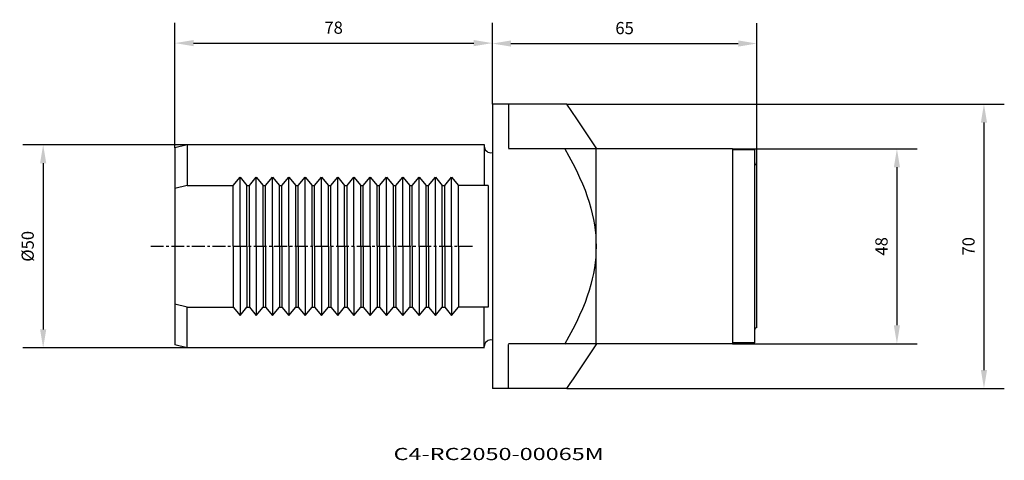
# Model space of a CAD drawing. Extents: x -116 to 126, y -53 to 56.
import ezdxf
from ezdxf.enums import TextEntityAlignment as Align

# ---------------------------------------------------------------- set-up
doc = ezdxf.new("R2010")
doc.units = 0
doc.header["$MEASUREMENT"] = 0
doc.linetypes.add('CENTER', pattern=[5.059896, 3.162435, -0.632487, 0.632487, -0.632487])
doc.layers.get('Defpoints').update_dxf_attribs({"linetype": 'CONTINUOUS'})
for name, color, linetype in [('1', 4, 'CONTINUOUS'), ('2', 7, 'CONTINUOUS'), ('SK1', 4, 'CONTINUOUS'), ('SK2', 7, 'CONTINUOUS'), ('SK4', 2, 'CENTER'), ('SK6', 5, 'CONTINUOUS')]:
    doc.layers.add(name, color=color, linetype=linetype)
doc.styles.add('SANDVIK_STYLE', font='simplex.shx', dxfattribs={"height": 3})
doc.dimstyles.new('SANDVIK_DIM', dxfattribs={"dimscale": 0, "dimtxt": 4.5, "dimasz": 4.57, "dimexe": 5, "dimexo": 0, "dimgap": 2.3, "dimtad": 1, "dimdsep": 46, "dimtxsty": 'SANDVIK_STYLE', "dimcen": 0.09, "dimclrd": 256, "dimclre": 256, "dimclrt": 256, "dimadec": 0, "dimazin": 0, "dimtfac": 1, "dimtofl": 0, "dimtmove": 2, "dimatfit": 3, "dimfxl": 1, "dimtolj": 1, "dimtzin": 0, "dimarcsym": 0})

# ---------------------------------------------------------------- blocks, each defined once
blk = doc.blocks.new('*D7')
at = {"layer": 'Defpoints', "color": 0}
for p in [(-75, 25), (-110.38, -25), (-75, -25)]:
    blk.add_point(p, dxfattribs=at)
at = {"layer": 'SK2', "lineweight": -2}
for p, q in [((-75, 25), (-115.38, 25)), ((-110.38, 20.43), (-110.38, -20.43)), ((-75, -25), (-115.38, -25))]:
    blk.add_line(p, q, dxfattribs=at)
at = {"layer": 'SK2'}
for points in [[(-111.14, 20.43), (-109.61, 20.43), (-110.38, 25)], [(-111.14, -20.43), (-109.61, -20.43), (-110.38, -25)]]:
    blk.add_solid(points, dxfattribs=at)
at = {"layer": 'SK2', "insert": (-114.18, 0), "char_height": 3, "attachment_point": 5, "rotation": 90, "style": 'SANDVIK_STYLE'}
blk.add_mtext('\\A1;%%C50', dxfattribs=at)
blk = doc.blocks.new('*D8')
at = {"layer": 'Defpoints', "color": 0}
for p in [(0, 49.98), (0, 35), (-78, 24.2)]:
    blk.add_point(p, dxfattribs=at)
at = {"layer": 'SK2', "lineweight": -2}
for p, q in [((-78, 24.2), (-78, 54.98)), ((0, 35), (0, 54.98)), ((-73.43, 49.98), (-4.57, 49.98))]:
    blk.add_line(p, q, dxfattribs=at)
at = {"layer": 'SK2'}
for points in [[(-73.43, 50.74), (-73.43, 49.22), (-78, 49.98)], [(-4.57, 50.74), (-4.57, 49.22), (0, 49.98)]]:
    blk.add_solid(points, dxfattribs=at)
at = {"layer": 'SK2', "insert": (-39, 53.78), "char_height": 3, "attachment_point": 5, "style": 'SANDVIK_STYLE'}
blk.add_mtext('\\A1;78', dxfattribs=at)
blk = doc.blocks.new('*D9')
at = {"layer": '2', "lineweight": -2}
for p, q in [((0, 35), (0, 54.88)), ((65, 20), (65, 54.88)), ((4.57, 49.88), (60.43, 49.88))]:
    blk.add_line(p, q, dxfattribs=at)
at = {"layer": '2'}
for points in [[(4.57, 50.64), (4.57, 49.12), (0, 49.88)], [(60.43, 50.64), (60.43, 49.12), (65, 49.88)]]:
    blk.add_solid(points, dxfattribs=at)
at = {"layer": 'Defpoints', "color": 0}
for p in [(65, 49.88), (0, 35), (65, 20)]:
    blk.add_point(p, dxfattribs=at)
at = {"layer": '2', "insert": (32.5, 53.68), "char_height": 3, "attachment_point": 5, "style": 'SANDVIK_STYLE'}
blk.add_mtext('\\A1;65', dxfattribs=at)
blk = doc.blocks.new('*D10')
at = {"layer": 'Defpoints', "color": 0}
for p in [(18.32, 35), (18.32, -35), (120.81, -35)]:
    blk.add_point(p, dxfattribs=at)
at = {"layer": 'SK2', "lineweight": -2}
for p, q in [((18.32, 35), (125.81, 35)), ((120.81, 30.43), (120.81, -30.43)), ((18.32, -35), (125.81, -35))]:
    blk.add_line(p, q, dxfattribs=at)
at = {"layer": 'SK2'}
for points in [[(120.05, 30.43), (121.57, 30.43), (120.81, 35)], [(120.05, -30.43), (121.57, -30.43), (120.81, -35)]]:
    blk.add_solid(points, dxfattribs=at)
at = {"layer": 'SK2', "insert": (117.01, 0), "char_height": 3, "attachment_point": 5, "rotation": 90, "style": 'SANDVIK_STYLE'}
blk.add_mtext('\\A1;70', dxfattribs=at)
blk = doc.blocks.new('*D11')
at = {"layer": 'Defpoints', "color": 0}
for p in [(59, 24), (59, -24), (99.42, -24)]:
    blk.add_point(p, dxfattribs=at)
at = {"layer": 'SK2', "lineweight": -2}
for p, q in [((59, 24), (104.42, 24)), ((99.42, 19.43), (99.42, -19.43)), ((59, -24), (104.42, -24))]:
    blk.add_line(p, q, dxfattribs=at)
at = {"layer": 'SK2'}
for points in [[(98.66, 19.43), (100.18, 19.43), (99.42, 24)], [(98.66, -19.43), (100.18, -19.43), (99.42, -24)]]:
    blk.add_solid(points, dxfattribs=at)
at = {"layer": 'SK2', "insert": (95.62, 0), "char_height": 3, "attachment_point": 5, "rotation": 90, "style": 'SANDVIK_STYLE'}
blk.add_mtext('\\A1;48', dxfattribs=at)

msp = doc.modelspace()

# ---------------------------------------------------------------- linework, layer by layer
at = {"layer": '1'}
for p, q in [((0, 35), (0, -35)), ((18.315562, 35), (0, 35)), ((4, 35), (4, 24.125)), ((59, 24), (4, 24)), ((17.717248, 24.125), (18.813979, 22.196087)), ((18.813979, 22.196087), (19.795985, 20.364302)), ((25.5, -24), (25.5, 24)), ((59, 24), (59, -24)), ((64.5, 23.75), (59, 23.75)), ((64.5, -23.75), (64.5, 23.75)), ((19.795985, 20.364302), (20.674362, 18.617319)), ((65, 0), (65, 20)), ((20.674362, 18.617319), (21.458512, 16.944419)), ((21.458512, 16.944419), (22.15642, 15.336211)), ((22.15642, 15.336211), (22.774877, 13.784394)), ((22.774877, 13.784394), (23.319655, 12.281571)), ((23.319655, 12.281571), (23.795652, 10.821095)), ((23.795652, 10.821095), (24.207005, 9.396941)), ((24.207005, 9.396941), (24.557185, 8.003594)), ((24.557185, 8.003594), (24.849071, 6.635959)), ((24.849071, 6.635959), (25.08501, 5.289283)), ((25.08501, 5.289283), (25.266866, 3.959082)), ((25.266866, 3.959082), (25.396052, 2.641081)), ((25.396052, 2.641081), (25.473563, 1.331155)), ((25.473563, 1.331155), (25.49999, 0.025281)), ((25.472728, -1.352016), (25.394509, -2.660641)), ((25.499966, -0.047497), (25.472728, -1.352016)), ((65, -20), (65, 0)), ((25.264713, -3.977386), (25.082343, -5.306362)), ((25.394509, -2.660641), (25.264713, -3.977386)), ((24.845983, -6.651833), (24.553771, -8.018273)), ((25.082343, -5.306362), (24.845983, -6.651833)), ((24.203362, -9.410422), (23.791879, -10.833364)), ((24.553771, -8.018273), (24.203362, -9.410422)), ((23.791879, -10.833364), (23.315858, -12.292598)), ((22.771169, -13.794136), (22.152924, -15.34461)), ((23.315858, -12.292598), (22.771169, -13.794136)), ((22.152924, -15.34461), (21.455363, -16.951395)), ((20.671713, -18.622771), (19.794009, -20.368106)), ((21.455363, -16.951395), (20.671713, -18.622771)), ((19.794009, -20.368106), (18.812875, -22.198085)), ((59, -24), (4, -24)), ((4, -35), (4, -24.125)), ((18.812875, -22.198085), (17.717248, -24.125)), ((64.5, -23.75), (59, -23.75)), ((18.315562, -35), (0, -35))]:
    msp.add_line(p, q, dxfattribs=at)
for points in [[(25.683456, 24, 0), (23.227491, 27.666667, 0), (20.771527, 31.333333, 0), (18.315562, 35, 0)], [(18.315562, -35, 0), (19.135145, -33.778399, 0), (19.954728, -32.556799, 0), (20.77431, -31.335198, 0), (21.593893, -30.113597, 0), (22.413316, -28.891889, 0), (23.231579, -27.669405, 0), (24.048977, -26.44634, 0), (24.866079, -25.223078, 0), (25.683456, -24, 0)]]:
    msp.add_polyline3d(points, dxfattribs=at)
for centre, start, end in [((65, 20.5), 180, 270), ((65, -20.5), 90, 180)]:
    msp.add_arc(centre, 0.5, start, end, dxfattribs=at)
at = {"layer": 'SK1'}
for p, q in [((-75, 25), (-78, 24.196152)), ((-78, 24.196152), (-78, -24.196152)), ((-75, 25), (-75, 15)), ((-1.965151, 25), (-75, 25)), ((-2, 25), (-2, 15)), ((-63.70132, 15), (-61.99998, 17.032616)), ((-61.99998, 17.032616), (-60.29868, 15)), ((-61.99998, 0), (-61.99998, 17.032616)), ((-59.70132, 15), (-57.99998, 17.032616)), ((-57.99998, 17.032616), (-56.29868, 15)), ((-57.99998, 0), (-57.99998, 17.032616)), ((-55.70132, 15), (-53.99998, 17.032616)), ((-53.99998, 17.032616), (-52.29868, 15)), ((-53.99998, 0), (-53.99998, 17.032616)), ((-51.70132, 15), (-49.99998, 17.032616)), ((-49.99998, 17.032616), (-48.29868, 15)), ((-49.99998, 0), (-49.99998, 17.032616)), ((-47.70132, 15), (-45.99998, 17.032616)), ((-45.99998, 17.032616), (-44.29868, 15)), ((-45.99998, 0), (-45.99998, 17.032616)), ((-43.70132, 15), (-41.99998, 17.032616)), ((-41.99998, 17.032616), (-40.29868, 15)), ((-41.99998, 0), (-41.99998, 17.032616)), ((-39.70132, 15), (-37.99998, 17.032616)), ((-37.99998, 17.032616), (-36.29868, 15)), ((-37.99998, 0), (-37.99998, 17.032616)), ((-35.70132, 15), (-33.99998, 17.032616)), ((-33.99998, 17.032616), (-32.29868, 15)), ((-33.99998, 0), (-33.99998, 17.032616)), ((-31.70132, 15), (-29.99998, 17.032616)), ((-29.99998, 17.032616), (-28.29868, 15)), ((-29.99998, 0), (-29.99998, 17.032616)), ((-27.70132, 15), (-25.99998, 17.032616)), ((-25.99998, 17.032616), (-24.29868, 15)), ((-25.99998, 0), (-25.99998, 17.032616)), ((-23.70132, 15), (-21.99998, 17.032616)), ((-21.99998, 17.032616), (-20.29868, 15)), ((-21.99998, 0), (-21.99998, 17.032616)), ((-19.70132, 15), (-17.99998, 17.032616)), ((-17.99998, 17.032616), (-16.29868, 15)), ((-17.99998, 0), (-17.99998, 17.032616)), ((-15.70132, 15), (-13.99998, 17.032616)), ((-13.99998, 0), (-13.99998, 17.032616)), ((-13.99998, 17.032616), (-12.29868, 15)), ((-11.70132, 15), (-9.99998, 17.032616)), ((-9.99998, 17.032616), (-8.29868, 15)), ((-9.99998, 0), (-9.99998, 17.032616)), ((-75, 15), (-78, 14.196152)), ((-75, 15), (-63.70132, 15)), ((-63.70132, 0), (-63.70132, 15)), ((-60.29868, 0), (-60.29868, 15)), ((-60.29868, 15), (-59.70132, 15)), ((-60.29868, 0), (-60.29868, 15)), ((-59.70132, 0), (-59.70132, 15)), ((-56.29868, 0), (-56.29868, 15)), ((-56.29868, 15), (-55.70132, 15)), ((-56.29868, 0), (-56.29868, 15)), ((-55.70132, 0), (-55.70132, 15)), ((-52.29868, 0), (-52.29868, 15)), ((-52.29868, 15), (-51.70132, 15)), ((-52.29868, 0), (-52.29868, 15)), ((-51.70132, 0), (-51.70132, 15)), ((-48.29868, 0), (-48.29868, 15)), ((-48.29868, 15), (-47.70132, 15)), ((-48.29868, 0), (-48.29868, 15)), ((-47.70132, 0), (-47.70132, 15)), ((-44.29868, 0), (-44.29868, 15)), ((-44.29868, 15), (-43.70132, 15)), ((-44.29868, 0), (-44.29868, 15)), ((-43.70132, 0), (-43.70132, 15)), ((-40.29868, 0), (-40.29868, 15)), ((-40.29868, 15), (-39.70132, 15)), ((-40.29868, 0), (-40.29868, 15)), ((-39.70132, 0), (-39.70132, 15)), ((-36.29868, 0), (-36.29868, 15)), ((-36.29868, 15), (-35.70132, 15)), ((-36.29868, 0), (-36.29868, 15)), ((-35.70132, 0), (-35.70132, 15)), ((-32.29868, 0), (-32.29868, 15)), ((-32.29868, 15), (-31.70132, 15)), ((-32.29868, 0), (-32.29868, 15)), ((-31.70132, 0), (-31.70132, 15)), ((-28.29868, 0), (-28.29868, 15)), ((-28.29868, 15), (-27.70132, 15)), ((-28.29868, 0), (-28.29868, 15)), ((-27.70132, 0), (-27.70132, 15)), ((-24.29868, 0), (-24.29868, 15)), ((-24.29868, 15), (-23.70132, 15)), ((-24.29868, 0), (-24.29868, 15)), ((-23.70132, 0), (-23.70132, 15)), ((-20.29868, 0), (-20.29868, 15)), ((-20.29868, 15), (-19.70132, 15)), ((-20.29868, 0), (-20.29868, 15)), ((-19.70132, 0), (-19.70132, 15)), ((-16.29868, 0), (-16.29868, 15)), ((-16.29868, 15), (-15.70132, 15)), ((-16.29868, 0), (-16.29868, 15)), ((-15.70132, 0), (-15.70132, 15)), ((-12.29868, 0), (-12.29868, 15)), ((-12.29868, 15), (-11.70132, 15)), ((-12.29868, 0), (-12.29868, 15)), ((-11.70132, 0), (-11.70132, 15)), ((-8.29868, 0), (-8.29868, 15)), ((-1, 15), (-8.29868, 15)), ((-1, 15), (-1, -15)), ((-63.70132, 0), (-63.70132, -15)), ((-61.99998, 0), (-61.99998, -17.032616)), ((-60.29868, 0), (-60.29868, -15)), ((-60.29868, 0), (-60.29868, -15)), ((-59.70132, 0), (-59.70132, -15)), ((-57.99998, 0), (-57.99998, -17.032616)), ((-56.29868, 0), (-56.29868, -15)), ((-56.29868, 0), (-56.29868, -15)), ((-55.70132, 0), (-55.70132, -15)), ((-53.99998, 0), (-53.99998, -17.032616)), ((-52.29868, 0), (-52.29868, -15)), ((-52.29868, 0), (-52.29868, -15)), ((-51.70132, 0), (-51.70132, -15)), ((-49.99998, 0), (-49.99998, -17.032616)), ((-48.29868, 0), (-48.29868, -15)), ((-48.29868, 0), (-48.29868, -15)), ((-47.70132, 0), (-47.70132, -15)), ((-45.99998, 0), (-45.99998, -17.032616)), ((-44.29868, 0), (-44.29868, -15)), ((-44.29868, 0), (-44.29868, -15)), ((-43.70132, 0), (-43.70132, -15)), ((-41.99998, 0), (-41.99998, -17.032616)), ((-40.29868, 0), (-40.29868, -15)), ((-40.29868, 0), (-40.29868, -15)), ((-39.70132, 0), (-39.70132, -15)), ((-37.99998, 0), (-37.99998, -17.032616)), ((-36.29868, 0), (-36.29868, -15)), ((-36.29868, 0), (-36.29868, -15)), ((-35.70132, 0), (-35.70132, -15)), ((-33.99998, 0), (-33.99998, -17.032616)), ((-32.29868, 0), (-32.29868, -15)), ((-32.29868, 0), (-32.29868, -15)), ((-31.70132, 0), (-31.70132, -15)), ((-29.99998, 0), (-29.99998, -17.032616)), ((-28.29868, 0), (-28.29868, -15)), ((-28.29868, 0), (-28.29868, -15)), ((-27.70132, 0), (-27.70132, -15)), ((-25.99998, 0), (-25.99998, -17.032616)), ((-24.29868, 0), (-24.29868, -15)), ((-24.29868, 0), (-24.29868, -15)), ((-23.70132, 0), (-23.70132, -15)), ((-21.99998, 0), (-21.99998, -17.032616)), ((-20.29868, 0), (-20.29868, -15)), ((-20.29868, 0), (-20.29868, -15)), ((-19.70132, 0), (-19.70132, -15)), ((-17.99998, 0), (-17.99998, -17.032616)), ((-16.29868, 0), (-16.29868, -15)), ((-16.29868, 0), (-16.29868, -15)), ((-15.70132, 0), (-15.70132, -15)), ((-13.99998, 0), (-13.99998, -17.032616)), ((-12.29868, 0), (-12.29868, -15)), ((-11.70132, 0), (-11.70132, -15)), ((-9.99998, 0), (-9.99998, -17.032616)), ((-8.29868, 0), (-8.29868, -15)), ((-75, -15), (-78, -14.196152)), ((-75, -25), (-75, -15)), ((-75, -15), (-63.70132, -15)), ((-63.70132, -15), (-61.99998, -17.032616)), ((-61.99998, -17.032616), (-60.29868, -15)), ((-60.29868, -15), (-59.70132, -15)), ((-59.70132, -15), (-57.99998, -17.032616)), ((-57.99998, -17.032616), (-56.29868, -15)), ((-56.29868, -15), (-55.70132, -15)), ((-55.70132, -15), (-53.99998, -17.032616)), ((-53.99998, -17.032616), (-52.29868, -15)), ((-52.29868, -15), (-51.70132, -15)), ((-51.70132, -15), (-49.99998, -17.032616)), ((-49.99998, -17.032616), (-48.29868, -15)), ((-48.29868, -15), (-47.70132, -15)), ((-47.70132, -15), (-45.99998, -17.032616)), ((-45.99998, -17.032616), (-44.29868, -15)), ((-44.29868, -15), (-43.70132, -15)), ((-43.70132, -15), (-41.99998, -17.032616)), ((-41.99998, -17.032616), (-40.29868, -15)), ((-40.29868, -15), (-39.70132, -15)), ((-39.70132, -15), (-37.99998, -17.032616)), ((-37.99998, -17.032616), (-36.29868, -15)), ((-36.29868, -15), (-35.70132, -15)), ((-35.70132, -15), (-33.99998, -17.032616)), ((-33.99998, -17.032616), (-32.29868, -15)), ((-32.29868, -15), (-31.70132, -15)), ((-31.70132, -15), (-29.99998, -17.032616)), ((-29.99998, -17.032616), (-28.29868, -15)), ((-28.29868, -15), (-27.70132, -15)), ((-27.70132, -15), (-25.99998, -17.032616)), ((-25.99998, -17.032616), (-24.29868, -15)), ((-24.29868, -15), (-23.70132, -15)), ((-23.70132, -15), (-21.99998, -17.032616)), ((-21.99998, -17.032616), (-20.29868, -15)), ((-20.29868, -15), (-19.70132, -15)), ((-19.70132, -15), (-17.99998, -17.032616)), ((-17.99998, -17.032616), (-16.29868, -15)), ((-16.29868, -15), (-15.70132, -15)), ((-15.70132, -15), (-13.99998, -17.032616)), ((-13.99998, -17.032616), (-12.29868, -15)), ((-12.29868, -15), (-11.70132, -15)), ((-11.70132, -15), (-9.99998, -17.032616)), ((-9.99998, -17.032616), (-8.29868, -15)), ((-1, -15), (-8.29868, -15)), ((-2, -25), (-2, -15)), ((-75, -25), (-78, -24.196152)), ((-1.965151, -25), (-75, -25))]:
    msp.add_line(p, q, dxfattribs=at)
for centre, start, end in [((-0.351533, 24.662835), 180, 282.312783), ((-0.351533, -24.662835), 77.687217, 180)]:
    msp.add_arc(centre, 1.648467, start, end, dxfattribs=at)
at = {"layer": 'SK4'}
msp.add_line((-83.93213, 0), (-4.366747, 0), dxfattribs=at)

# ---------------------------------------------------------------- texts
at = {"layer": 'SK6', "style": 'SANDVIK_STYLE', "width": 1.092477}
msp.add_text('C4-RC2050-00065M', height=3, dxfattribs=at).set_placement((-24.275906, -52.586116), (27.382643, -52.586116), align=Align.FIT)

# ---------------------------------------------------------------- dimensions: what is measured, and where the dimension line sits
at = {"layer": '2'}
dim = msp.add_linear_dim(base=(65, 49.88293), p1=(0, 35), p2=(65, 20), angle=0, dimstyle='SANDVIK_DIM', override={"dimscale": 1, "dimtdec": 4}, dxfattribs=at)
dim.commit()
dim.dimension.update_dxf_attribs({"geometry": '*D9', "text_midpoint": (32.5, 53.68293)})
at = {"layer": 'SK2'}
dim = msp.add_linear_dim(base=(0, 49.980139), p1=(-78, 24.196152), p2=(0, 35), dimstyle='SANDVIK_DIM', override={"dimscale": 1, "dimtdec": 4}, dxfattribs=at)
dim.commit()
dim.dimension.update_dxf_attribs({"geometry": '*D8', "text_midpoint": (-39, 53.780139)})
for base, p1, p2, picture, middle in [((120.809035, -35), (18.315562, 35), (18.315562, -35), '*D10', (117.009035, 0)), ((99.421438, -24), (59, 24), (59, -24), '*D11', (95.621438, 0))]:
    dim = msp.add_linear_dim(base=base, p1=p1, p2=p2, angle=90, dimstyle='SANDVIK_DIM', override={"dimscale": 1, "dimtdec": 4}, dxfattribs=at)
    dim.commit()
    dim.dimension.update_dxf_attribs({"geometry": picture, "text_midpoint": middle})
dim = msp.add_linear_dim(base=(-110.376539, -25), p1=(-75, 25), p2=(-75, -25), angle=90, text='%%C<>', dimstyle='SANDVIK_DIM', override={"dimscale": 1, "dimpost": '', "dimtdec": 4}, dxfattribs=at)
dim.commit()
dim.dimension.update_dxf_attribs({"geometry": '*D7', "text_midpoint": (-114.176539, 0)})

doc.saveas('drawing.dxf')
